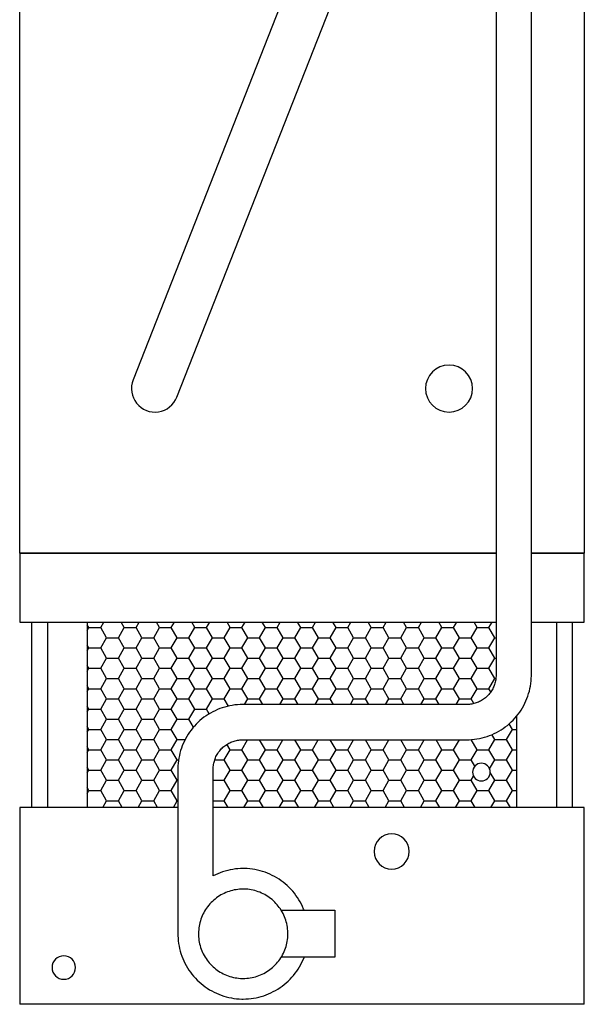
# Model space of a CAD drawing. Units: inches. Extents: x 1836 to 2207, y 0 to 252.
# Drawn here: x 2159 to 2207, y 0 to 84 of the extents above; entities that cross this region are included whole.
import ezdxf

# ---------------------------------------------------------------- set-up
doc = ezdxf.new("R2010")
doc.units = ezdxf.units.IN
doc.header["$MEASUREMENT"] = 0

msp = doc.modelspace()

# ---------------------------------------------------------------- linework, layer by layer
for p, q in [((2158.609, 38.375), (2158.609, 133.25)), ((2206.609, 133.25), (2206.609, 38.375)), ((2199.109, 120.5), (2199.109, 28)), ((2202.109, 28), (2202.109, 120.5)), ((2193.248, 116.731), (2168.248, 53.106)), ((2171.971, 51.644), (2196.971, 115.269)), ((2199.109, 38.375), (2158.609, 38.375)), ((2158.609, 38.375), (2199.109, 38.375)), ((2158.609, 38.375), (2158.609, 32.5)), ((2206.609, 38.375), (2202.109, 38.375)), ((2202.109, 38.375), (2206.609, 38.375)), ((2206.609, 32.5), (2206.609, 38.375)), ((2158.609, 32.5), (2199.109, 32.5)), ((2159.609, 32.5), (2159.609, 16.75)), ((2160.984, 32.5), (2160.984, 16.75)), ((2164.359, 32.5), (2164.359, 16.75)), ((2164.5, 32.043), (2164.359, 32.287)), ((2164.359, 31.799), (2164.5, 32.043)), ((2164.5, 32.043), (2165.5, 32.043)), ((2165.5, 32.043), (2165.764, 32.5)), ((2166, 31.177), (2165.5, 32.043)), ((2167, 31.177), (2167.5, 32.043)), ((2167.5, 32.043), (2167.236, 32.5)), ((2167.5, 32.043), (2168.5, 32.043)), ((2168.5, 32.043), (2168.764, 32.5)), ((2169, 31.177), (2168.5, 32.043)), ((2170, 31.177), (2170.5, 32.043)), ((2170.5, 32.043), (2170.236, 32.5)), ((2170.5, 32.043), (2171.5, 32.043)), ((2171.5, 32.043), (2171.764, 32.5)), ((2172, 31.177), (2171.5, 32.043)), ((2173, 31.177), (2173.5, 32.043)), ((2173.5, 32.043), (2173.236, 32.5)), ((2173.5, 32.043), (2174.5, 32.043)), ((2174.5, 32.043), (2174.764, 32.5)), ((2175, 31.177), (2174.5, 32.043)), ((2176, 31.177), (2176.5, 32.043)), ((2176.5, 32.043), (2176.236, 32.5)), ((2176.5, 32.043), (2177.5, 32.043)), ((2177.5, 32.043), (2177.764, 32.5)), ((2178, 31.177), (2177.5, 32.043)), ((2179, 31.177), (2179.5, 32.043)), ((2179.5, 32.043), (2179.236, 32.5)), ((2179.5, 32.043), (2180.5, 32.043)), ((2180.5, 32.043), (2180.764, 32.5)), ((2181, 31.177), (2180.5, 32.043)), ((2182, 31.177), (2182.5, 32.043)), ((2182.5, 32.043), (2182.236, 32.5)), ((2182.5, 32.043), (2183.5, 32.043)), ((2183.5, 32.043), (2183.764, 32.5)), ((2184, 31.177), (2183.5, 32.043)), ((2185, 31.177), (2185.5, 32.043)), ((2185.5, 32.043), (2185.236, 32.5)), ((2185.5, 32.043), (2186.5, 32.043)), ((2186.5, 32.043), (2186.764, 32.5)), ((2187, 31.177), (2186.5, 32.043)), ((2188, 31.177), (2188.5, 32.043)), ((2188.5, 32.043), (2188.236, 32.5)), ((2188.5, 32.043), (2189.5, 32.043)), ((2189.5, 32.043), (2189.764, 32.5)), ((2190, 31.177), (2189.5, 32.043)), ((2191, 31.177), (2191.5, 32.043)), ((2191.5, 32.043), (2191.236, 32.5)), ((2191.5, 32.043), (2192.5, 32.043)), ((2192.5, 32.043), (2192.764, 32.5)), ((2193, 31.177), (2192.5, 32.043)), ((2194, 31.177), (2194.5, 32.043)), ((2194.5, 32.043), (2194.236, 32.5)), ((2194.5, 32.043), (2195.5, 32.043)), ((2195.5, 32.043), (2195.764, 32.5)), ((2196, 31.177), (2195.5, 32.043)), ((2197, 31.177), (2197.5, 32.043)), ((2197.5, 32.043), (2197.236, 32.5)), ((2197.5, 32.043), (2198.5, 32.043)), ((2198.5, 32.043), (2198.764, 32.5)), ((2199, 31.177), (2198.5, 32.043)), ((2202.109, 32.5), (2206.609, 32.5)), ((2204.234, 32.5), (2204.234, 16.75)), ((2205.609, 16.75), (2205.609, 32.5)), ((2165.5, 30.311), (2166, 31.177)), ((2166, 31.177), (2167, 31.177)), ((2167.5, 30.311), (2167, 31.177)), ((2168.5, 30.311), (2169, 31.177)), ((2169, 31.177), (2170, 31.177)), ((2170.5, 30.311), (2170, 31.177)), ((2171.5, 30.311), (2172, 31.177)), ((2172, 31.177), (2173, 31.177)), ((2173.5, 30.311), (2173, 31.177)), ((2174.5, 30.311), (2175, 31.177)), ((2175, 31.177), (2176, 31.177)), ((2176.5, 30.311), (2176, 31.177)), ((2177.5, 30.311), (2178, 31.177)), ((2178, 31.177), (2179, 31.177)), ((2179.5, 30.311), (2179, 31.177)), ((2180.5, 30.311), (2181, 31.177)), ((2181, 31.177), (2182, 31.177)), ((2182.5, 30.311), (2182, 31.177)), ((2183.5, 30.311), (2184, 31.177)), ((2184, 31.177), (2185, 31.177)), ((2185.5, 30.311), (2185, 31.177)), ((2186.5, 30.311), (2187, 31.177)), ((2187, 31.177), (2188, 31.177)), ((2188.5, 30.311), (2188, 31.177)), ((2189.5, 30.311), (2190, 31.177)), ((2190, 31.177), (2191, 31.177)), ((2191.5, 30.311), (2191, 31.177)), ((2192.5, 30.311), (2193, 31.177)), ((2193, 31.177), (2194, 31.177)), ((2194.5, 30.311), (2194, 31.177)), ((2195.5, 30.311), (2196, 31.177)), ((2196, 31.177), (2197, 31.177)), ((2197.5, 30.311), (2197, 31.177)), ((2198.5, 30.311), (2199, 31.177)), ((2199, 31.177), (2199.109, 31.177)), ((2164.5, 30.311), (2164.359, 30.555)), ((2164.359, 30.067), (2164.5, 30.311)), ((2164.5, 30.311), (2165.5, 30.311)), ((2166, 29.445), (2165.5, 30.311)), ((2167, 29.445), (2167.5, 30.311)), ((2167.5, 30.311), (2168.5, 30.311)), ((2169, 29.445), (2168.5, 30.311)), ((2170, 29.445), (2170.5, 30.311)), ((2170.5, 30.311), (2171.5, 30.311)), ((2172, 29.445), (2171.5, 30.311)), ((2173, 29.445), (2173.5, 30.311)), ((2173.5, 30.311), (2174.5, 30.311)), ((2175, 29.445), (2174.5, 30.311)), ((2176, 29.445), (2176.5, 30.311)), ((2176.5, 30.311), (2177.5, 30.311)), ((2178, 29.445), (2177.5, 30.311)), ((2179, 29.445), (2179.5, 30.311)), ((2179.5, 30.311), (2180.5, 30.311)), ((2181, 29.445), (2180.5, 30.311)), ((2182, 29.445), (2182.5, 30.311)), ((2182.5, 30.311), (2183.5, 30.311)), ((2184, 29.445), (2183.5, 30.311)), ((2185, 29.445), (2185.5, 30.311)), ((2185.5, 30.311), (2186.5, 30.311)), ((2187, 29.445), (2186.5, 30.311)), ((2188, 29.445), (2188.5, 30.311)), ((2188.5, 30.311), (2189.5, 30.311)), ((2190, 29.445), (2189.5, 30.311)), ((2191, 29.445), (2191.5, 30.311)), ((2191.5, 30.311), (2192.5, 30.311)), ((2193, 29.445), (2192.5, 30.311)), ((2194, 29.445), (2194.5, 30.311)), ((2194.5, 30.311), (2195.5, 30.311)), ((2196, 29.445), (2195.5, 30.311)), ((2197, 29.445), (2197.5, 30.311)), ((2197.5, 30.311), (2198.5, 30.311)), ((2199, 29.445), (2198.5, 30.311)), ((2165.5, 28.579), (2166, 29.445)), ((2166, 29.445), (2167, 29.445)), ((2167.5, 28.579), (2167, 29.445)), ((2168.5, 28.579), (2169, 29.445)), ((2169, 29.445), (2170, 29.445)), ((2170.5, 28.579), (2170, 29.445)), ((2171.5, 28.579), (2172, 29.445)), ((2172, 29.445), (2173, 29.445)), ((2173.5, 28.579), (2173, 29.445)), ((2174.5, 28.579), (2175, 29.445)), ((2175, 29.445), (2176, 29.445)), ((2176.5, 28.579), (2176, 29.445)), ((2177.5, 28.579), (2178, 29.445)), ((2178, 29.445), (2179, 29.445)), ((2179.5, 28.579), (2179, 29.445)), ((2180.5, 28.579), (2181, 29.445)), ((2181, 29.445), (2182, 29.445)), ((2182.5, 28.579), (2182, 29.445)), ((2183.5, 28.579), (2184, 29.445)), ((2184, 29.445), (2185, 29.445)), ((2185.5, 28.579), (2185, 29.445)), ((2186.5, 28.579), (2187, 29.445)), ((2187, 29.445), (2188, 29.445)), ((2188.5, 28.579), (2188, 29.445)), ((2189.5, 28.579), (2190, 29.445)), ((2190, 29.445), (2191, 29.445)), ((2191.5, 28.579), (2191, 29.445)), ((2192.5, 28.579), (2193, 29.445)), ((2193, 29.445), (2194, 29.445)), ((2194.5, 28.579), (2194, 29.445)), ((2195.5, 28.579), (2196, 29.445)), ((2196, 29.445), (2197, 29.445)), ((2197.5, 28.579), (2197, 29.445)), ((2198.5, 28.579), (2199, 29.445)), ((2199, 29.445), (2199.109, 29.445)), ((2164.5, 28.579), (2164.359, 28.823)), ((2164.359, 28.335), (2164.5, 28.579)), ((2164.5, 28.579), (2165.5, 28.579)), ((2166, 27.713), (2165.5, 28.579)), ((2167, 27.713), (2167.5, 28.579)), ((2167.5, 28.579), (2168.5, 28.579)), ((2169, 27.713), (2168.5, 28.579)), ((2170, 27.713), (2170.5, 28.579)), ((2170.5, 28.579), (2171.5, 28.579)), ((2172, 27.713), (2171.5, 28.579)), ((2173, 27.713), (2173.5, 28.579)), ((2173.5, 28.579), (2174.5, 28.579)), ((2175, 27.713), (2174.5, 28.579)), ((2176, 27.713), (2176.5, 28.579)), ((2176.5, 28.579), (2177.5, 28.579)), ((2178, 27.713), (2177.5, 28.579)), ((2179, 27.713), (2179.5, 28.579)), ((2179.5, 28.579), (2180.5, 28.579)), ((2181, 27.713), (2180.5, 28.579)), ((2182, 27.713), (2182.5, 28.579)), ((2182.5, 28.579), (2183.5, 28.579)), ((2184, 27.713), (2183.5, 28.579)), ((2185, 27.713), (2185.5, 28.579)), ((2185.5, 28.579), (2186.5, 28.579)), ((2187, 27.713), (2186.5, 28.579)), ((2188, 27.713), (2188.5, 28.579)), ((2188.5, 28.579), (2189.5, 28.579)), ((2190, 27.713), (2189.5, 28.579)), ((2191, 27.713), (2191.5, 28.579)), ((2191.5, 28.579), (2192.5, 28.579)), ((2193, 27.713), (2192.5, 28.579)), ((2194, 27.713), (2194.5, 28.579)), ((2194.5, 28.579), (2195.5, 28.579)), ((2196, 27.713), (2195.5, 28.579)), ((2197, 27.713), (2197.5, 28.579)), ((2197.5, 28.579), (2198.5, 28.579)), ((2199, 27.713), (2198.5, 28.579)), ((2165.5, 26.847), (2166, 27.713)), ((2166, 27.713), (2167, 27.713)), ((2167.5, 26.847), (2167, 27.713)), ((2168.5, 26.847), (2169, 27.713)), ((2169, 27.713), (2170, 27.713)), ((2170.5, 26.847), (2170, 27.713)), ((2171.5, 26.847), (2172, 27.713)), ((2172, 27.713), (2173, 27.713)), ((2173.5, 26.847), (2173, 27.713)), ((2174.5, 26.847), (2175, 27.713)), ((2175, 27.713), (2176, 27.713)), ((2176.5, 26.847), (2176, 27.713)), ((2177.5, 26.847), (2178, 27.713)), ((2178, 27.713), (2179, 27.713)), ((2179.5, 26.847), (2179, 27.713)), ((2180.5, 26.847), (2181, 27.713)), ((2181, 27.713), (2182, 27.713)), ((2182.5, 26.847), (2182, 27.713)), ((2183.5, 26.847), (2184, 27.713)), ((2184, 27.713), (2185, 27.713)), ((2185.5, 26.847), (2185, 27.713)), ((2186.5, 26.847), (2187, 27.713)), ((2187, 27.713), (2188, 27.713)), ((2188.5, 26.847), (2188, 27.713)), ((2189.5, 26.847), (2190, 27.713)), ((2190, 27.713), (2191, 27.713)), ((2191.5, 26.847), (2191, 27.713)), ((2192.5, 26.847), (2193, 27.713)), ((2193, 27.713), (2194, 27.713)), ((2194.5, 26.847), (2194, 27.713)), ((2195.5, 26.847), (2196, 27.713)), ((2196, 27.713), (2197, 27.713)), ((2197.5, 26.847), (2197, 27.713)), ((2198.5, 26.847), (2199, 27.713)), ((2199, 27.713), (2199.093, 27.713)), ((2199.091, 27.701), (2199.077, 27.602)), ((2199.101, 27.8), (2199.091, 27.701)), ((2199.107, 27.9), (2199.101, 27.8)), ((2199.109, 28), (2199.107, 27.9)), ((2202.087, 27.501), (2202.102, 27.721)), ((2202.102, 27.721), (2202.109, 27.941)), ((2202.109, 27.941), (2202.109, 28)), ((2164.5, 26.847), (2164.359, 27.091)), ((2164.359, 26.603), (2164.5, 26.847)), ((2164.5, 26.847), (2165.5, 26.847)), ((2166, 25.981), (2165.5, 26.847)), ((2167, 25.981), (2167.5, 26.847)), ((2167.5, 26.847), (2168.5, 26.847)), ((2169, 25.981), (2168.5, 26.847)), ((2170, 25.981), (2170.5, 26.847)), ((2170.5, 26.847), (2171.5, 26.847)), ((2172, 25.981), (2171.5, 26.847)), ((2173, 25.981), (2173.5, 26.847)), ((2173.5, 26.847), (2174.5, 26.847)), ((2175, 25.981), (2174.5, 26.847)), ((2176, 25.981), (2176.5, 26.847)), ((2176.5, 26.847), (2177.5, 26.847)), ((2178, 25.981), (2177.5, 26.847)), ((2179, 25.981), (2179.5, 26.847)), ((2179.5, 26.847), (2180.5, 26.847)), ((2181, 25.981), (2180.5, 26.847)), ((2182, 25.981), (2182.5, 26.847)), ((2182.5, 26.847), (2183.5, 26.847)), ((2184, 25.981), (2183.5, 26.847)), ((2185, 25.981), (2185.5, 26.847)), ((2185.5, 26.847), (2186.5, 26.847)), ((2187, 25.981), (2186.5, 26.847)), ((2188, 25.981), (2188.5, 26.847)), ((2188.5, 26.847), (2189.5, 26.847)), ((2190, 25.981), (2189.5, 26.847)), ((2191, 25.981), (2191.5, 26.847)), ((2191.5, 26.847), (2192.5, 26.847)), ((2193, 25.981), (2192.5, 26.847)), ((2194, 25.981), (2194.5, 26.847)), ((2194.5, 26.847), (2195.5, 26.847)), ((2196, 25.981), (2195.5, 26.847)), ((2197, 25.981), (2197.5, 26.847)), ((2197.5, 26.847), (2198.5, 26.847)), ((2198.66, 26.57), (2198.5, 26.847)), ((2198.827, 26.846), (2198.779, 26.758)), ((2198.871, 26.935), (2198.827, 26.846)), ((2198.912, 27.026), (2198.871, 26.935)), ((2198.949, 27.119), (2198.912, 27.026)), ((2198.982, 27.214), (2198.949, 27.119)), ((2199.012, 27.309), (2198.982, 27.214)), ((2199.038, 27.406), (2199.012, 27.309)), ((2199.059, 27.503), (2199.038, 27.406)), ((2199.077, 27.602), (2199.059, 27.503)), ((2201.937, 26.635), (2201.988, 26.849)), ((2201.988, 26.849), (2202.029, 27.065)), ((2202.029, 27.065), (2202.062, 27.283)), ((2202.062, 27.283), (2202.087, 27.501)), ((2165.5, 25.115), (2166, 25.981)), ((2166, 25.981), (2167, 25.981)), ((2167.5, 25.115), (2167, 25.981)), ((2168.5, 25.115), (2169, 25.981)), ((2169, 25.981), (2170, 25.981)), ((2170.5, 25.115), (2170, 25.981)), ((2171.5, 25.115), (2172, 25.981)), ((2172, 25.981), (2173, 25.981)), ((2173.5, 25.115), (2173, 25.981)), ((2174.5, 25.115), (2175, 25.981)), ((2175, 25.981), (2176, 25.981)), ((2176.355, 25.365), (2176, 25.981)), ((2177.722, 25.5), (2178, 25.981)), ((2178, 25.981), (2179, 25.981)), ((2179.278, 25.5), (2179, 25.981)), ((2180.722, 25.5), (2181, 25.981)), ((2181, 25.981), (2182, 25.981)), ((2182.278, 25.5), (2182, 25.981)), ((2183.722, 25.5), (2184, 25.981)), ((2184, 25.981), (2185, 25.981)), ((2185.278, 25.5), (2185, 25.981)), ((2186.722, 25.5), (2187, 25.981)), ((2187, 25.981), (2188, 25.981)), ((2188.278, 25.5), (2188, 25.981)), ((2189.722, 25.5), (2190, 25.981)), ((2190, 25.981), (2191, 25.981)), ((2191.278, 25.5), (2191, 25.981)), ((2192.722, 25.5), (2193, 25.981)), ((2193, 25.981), (2194, 25.981)), ((2194.278, 25.5), (2194, 25.981)), ((2195.722, 25.5), (2196, 25.981)), ((2196, 25.981), (2197, 25.981)), ((2197.232, 25.579), (2197, 25.981)), ((2198.124, 26.011), (2198.043, 25.952)), ((2198.202, 26.073), (2198.124, 26.011)), ((2198.278, 26.138), (2198.202, 26.073)), ((2198.351, 26.207), (2198.278, 26.138)), ((2198.421, 26.278), (2198.351, 26.207)), ((2198.489, 26.352), (2198.421, 26.278)), ((2198.553, 26.428), (2198.489, 26.352)), ((2198.615, 26.507), (2198.553, 26.428)), ((2198.673, 26.588), (2198.615, 26.507)), ((2198.727, 26.672), (2198.673, 26.588)), ((2198.779, 26.758), (2198.727, 26.672)), ((2201.652, 25.804), (2201.735, 26.007)), ((2201.735, 26.007), (2201.811, 26.214)), ((2201.811, 26.214), (2201.878, 26.423)), ((2201.878, 26.423), (2201.937, 26.635)), ((2164.5, 25.115), (2164.359, 25.358)), ((2175.622, 25.147), (2175.417, 25.066)), ((2175.829, 25.221), (2175.622, 25.147)), ((2176.039, 25.286), (2175.829, 25.221)), ((2176.252, 25.342), (2176.039, 25.286)), ((2176.467, 25.39), (2176.252, 25.342)), ((2176.683, 25.43), (2176.467, 25.39)), ((2176.901, 25.46), (2176.683, 25.43)), ((2177.12, 25.482), (2176.901, 25.46)), ((2177.339, 25.496), (2177.12, 25.482)), ((2177.559, 25.5), (2177.339, 25.496)), ((2196.609, 25.5), (2177.559, 25.5)), ((2196.636, 25.5), (2196.609, 25.5)), ((2196.736, 25.503), (2196.636, 25.5)), ((2196.836, 25.51), (2196.736, 25.503)), ((2196.935, 25.521), (2196.836, 25.51)), ((2197.034, 25.536), (2196.935, 25.521)), ((2197.132, 25.555), (2197.034, 25.536)), ((2197.23, 25.578), (2197.132, 25.555)), ((2197.326, 25.605), (2197.23, 25.578)), ((2197.421, 25.636), (2197.326, 25.605)), ((2197.515, 25.67), (2197.421, 25.636)), ((2197.608, 25.708), (2197.515, 25.67)), ((2197.698, 25.75), (2197.608, 25.708)), ((2197.788, 25.795), (2197.698, 25.75)), ((2197.875, 25.844), (2197.788, 25.795)), ((2197.96, 25.896), (2197.875, 25.844)), ((2198.043, 25.952), (2197.96, 25.896)), ((2201.237, 25.028), (2201.352, 25.216)), ((2201.352, 25.216), (2201.46, 25.408)), ((2201.46, 25.408), (2201.56, 25.604)), ((2201.56, 25.604), (2201.652, 25.804)), ((2164.359, 24.871), (2164.5, 25.115)), ((2164.5, 25.115), (2165.5, 25.115)), ((2166, 24.249), (2165.5, 25.115)), ((2167, 24.249), (2167.5, 25.115)), ((2167.5, 25.115), (2168.5, 25.115)), ((2169, 24.249), (2168.5, 25.115)), ((2170, 24.249), (2170.5, 25.115)), ((2170.5, 25.115), (2171.5, 25.115)), ((2172, 24.249), (2171.5, 25.115)), ((2173, 24.249), (2173.5, 25.115)), ((2173.5, 25.115), (2174.5, 25.115)), ((2174.275, 24.412), (2174.101, 24.277)), ((2174.454, 24.539), (2174.275, 24.412)), ((2174.638, 24.66), (2174.454, 24.539)), ((2174.73, 24.716), (2174.5, 25.115)), ((2174.826, 24.773), (2174.638, 24.66)), ((2175.019, 24.878), (2174.826, 24.773)), ((2175.217, 24.976), (2175.019, 24.878)), ((2175.417, 25.066), (2175.217, 24.976)), ((2200.555, 24.168), (2200.705, 24.329)), ((2200.705, 24.329), (2200.848, 24.496)), ((2200.848, 24.496), (2200.985, 24.668)), ((2200.859, 24.513), (2200.859, 16.75)), ((2200.985, 24.668), (2201.115, 24.846)), ((2201.115, 24.846), (2201.237, 25.028)), ((2164.5, 23.383), (2164.359, 23.626)), ((2165.5, 23.383), (2166, 24.249)), ((2166, 24.249), (2167, 24.249)), ((2167.5, 23.383), (2167, 24.249)), ((2168.5, 23.383), (2169, 24.249)), ((2169, 24.249), (2170, 24.249)), ((2170.5, 23.383), (2170, 24.249)), ((2171.5, 23.383), (2172, 24.249)), ((2172, 24.249), (2173, 24.249)), ((2173.386, 23.581), (2173, 24.249)), ((2173.32, 23.504), (2173.183, 23.332)), ((2173.464, 23.671), (2173.32, 23.504)), ((2173.614, 23.832), (2173.464, 23.671)), ((2173.77, 23.987), (2173.614, 23.832)), ((2173.933, 24.135), (2173.77, 23.987)), ((2174.101, 24.277), (2173.933, 24.135)), ((2199.531, 23.34), (2199.715, 23.461)), ((2199.715, 23.461), (2199.894, 23.588)), ((2199.894, 23.588), (2200.068, 23.723)), ((2200.068, 23.723), (2200.236, 23.865)), ((2200.5, 23.383), (2200.226, 23.857)), ((2200.236, 23.865), (2200.398, 24.013)), ((2200.398, 24.013), (2200.555, 24.168)), ((2164.359, 23.139), (2164.5, 23.383)), ((2164.5, 23.383), (2165.5, 23.383)), ((2166, 22.517), (2165.5, 23.383)), ((2167, 22.517), (2167.5, 23.383)), ((2167.5, 23.383), (2168.5, 23.383)), ((2169, 22.517), (2168.5, 23.383)), ((2170, 22.517), (2170.5, 23.383)), ((2170.5, 23.383), (2171.5, 23.383)), ((2172, 22.517), (2171.5, 23.383)), ((2172.816, 22.784), (2172.708, 22.592)), ((2172.931, 22.972), (2172.816, 22.784)), ((2173.054, 23.154), (2172.931, 22.972)), ((2173.183, 23.332), (2173.054, 23.154)), ((2197.702, 22.61), (2197.917, 22.658)), ((2197.917, 22.658), (2198.129, 22.714)), ((2198.129, 22.714), (2198.339, 22.779)), ((2198.339, 22.779), (2198.547, 22.853)), ((2198.547, 22.853), (2198.751, 22.934)), ((2198.751, 22.934), (2198.952, 23.024)), ((2199, 22.517), (2198.757, 22.937)), ((2198.952, 23.024), (2199.149, 23.122)), ((2199.149, 23.122), (2199.342, 23.227)), ((2199.342, 23.227), (2199.531, 23.34)), ((2200, 22.517), (2200.5, 23.383)), ((2200.5, 23.383), (2200.859, 23.383)), ((2164.5, 21.651), (2164.359, 21.894)), ((2165.5, 21.651), (2166, 22.517)), ((2166, 22.517), (2167, 22.517)), ((2167.5, 21.651), (2167, 22.517)), ((2168.5, 21.651), (2169, 22.517)), ((2169, 22.517), (2170, 22.517)), ((2170.5, 21.651), (2170, 22.517)), ((2171.5, 21.651), (2172, 22.517)), ((2172, 22.517), (2172.67, 22.517)), ((2172.357, 21.786), (2172.29, 21.577)), ((2172.433, 21.993), (2172.357, 21.786)), ((2172.517, 22.196), (2172.433, 21.993)), ((2172.609, 22.396), (2172.517, 22.196)), ((2172.708, 22.592), (2172.609, 22.396)), ((2175.747, 21.722), (2175.817, 21.793)), ((2175.817, 21.793), (2175.891, 21.862)), ((2175.891, 21.862), (2175.966, 21.927)), ((2175.966, 21.927), (2176.045, 21.989)), ((2176.045, 21.989), (2176.125, 22.048)), ((2176.125, 22.048), (2176.209, 22.104)), ((2176.209, 22.104), (2176.294, 22.156)), ((2176.5, 21.651), (2176.231, 22.117)), ((2176.294, 22.156), (2176.381, 22.205)), ((2176.381, 22.205), (2176.47, 22.25)), ((2176.47, 22.25), (2176.561, 22.292)), ((2176.561, 22.292), (2176.653, 22.33)), ((2176.653, 22.33), (2176.747, 22.364)), ((2176.747, 22.364), (2176.842, 22.395)), ((2176.842, 22.395), (2176.939, 22.422)), ((2176.939, 22.422), (2177.036, 22.445)), ((2177.036, 22.445), (2177.134, 22.464)), ((2177.134, 22.464), (2177.233, 22.479)), ((2177.233, 22.479), (2177.333, 22.49)), ((2177.333, 22.49), (2177.432, 22.497)), ((2177.432, 22.497), (2177.532, 22.5)), ((2177.5, 21.651), (2177.99, 22.5)), ((2177.532, 22.5), (2177.559, 22.5)), ((2177.559, 22.5), (2196.609, 22.5)), ((2179.5, 21.651), (2179.01, 22.5)), ((2180.5, 21.651), (2180.99, 22.5)), ((2182.5, 21.651), (2182.01, 22.5)), ((2183.5, 21.651), (2183.99, 22.5)), ((2185.5, 21.651), (2185.01, 22.5)), ((2186.5, 21.651), (2186.99, 22.5)), ((2188.5, 21.651), (2188.01, 22.5)), ((2189.5, 21.651), (2189.99, 22.5)), ((2191.5, 21.651), (2191.01, 22.5)), ((2192.5, 21.651), (2192.99, 22.5)), ((2194.5, 21.651), (2194.01, 22.5)), ((2195.5, 21.651), (2195.99, 22.5)), ((2196.609, 22.5), (2196.829, 22.504)), ((2196.829, 22.504), (2197.049, 22.518)), ((2197.5, 21.651), (2197.001, 22.515)), ((2197.049, 22.518), (2197.268, 22.54)), ((2197.268, 22.54), (2197.486, 22.57)), ((2197.486, 22.57), (2197.702, 22.61)), ((2198.5, 21.651), (2199, 22.517)), ((2199, 22.517), (2200, 22.517)), ((2200.5, 21.651), (2200, 22.517)), ((2164.359, 21.407), (2164.5, 21.651)), ((2164.5, 21.651), (2165.5, 21.651)), ((2166, 20.785), (2165.5, 21.651)), ((2167, 20.785), (2167.5, 21.651)), ((2167.5, 21.651), (2168.5, 21.651)), ((2169, 20.785), (2168.5, 21.651)), ((2170, 20.785), (2170.5, 21.651)), ((2170.5, 21.651), (2171.5, 21.651)), ((2172, 20.785), (2171.5, 21.651)), ((2172.181, 21.151), (2172.139, 20.935)), ((2172.231, 21.365), (2172.181, 21.151)), ((2172.29, 21.577), (2172.231, 21.365)), ((2175.22, 20.881), (2175.257, 20.974)), ((2175.257, 20.974), (2175.297, 21.065)), ((2175.297, 21.065), (2175.342, 21.154)), ((2175.342, 21.154), (2175.39, 21.242)), ((2175.39, 21.242), (2175.441, 21.328)), ((2175.441, 21.328), (2175.496, 21.412)), ((2175.496, 21.412), (2175.554, 21.493)), ((2175.554, 21.493), (2175.615, 21.572)), ((2175.615, 21.572), (2175.68, 21.648)), ((2175.68, 21.648), (2175.747, 21.722)), ((2176, 20.785), (2176.5, 21.651)), ((2176.5, 21.651), (2177.5, 21.651)), ((2178, 20.785), (2177.5, 21.651)), ((2179, 20.785), (2179.5, 21.651)), ((2179.5, 21.651), (2180.5, 21.651)), ((2181, 20.785), (2180.5, 21.651)), ((2182, 20.785), (2182.5, 21.651)), ((2182.5, 21.651), (2183.5, 21.651)), ((2184, 20.785), (2183.5, 21.651)), ((2185, 20.785), (2185.5, 21.651)), ((2185.5, 21.651), (2186.5, 21.651)), ((2187, 20.785), (2186.5, 21.651)), ((2188, 20.785), (2188.5, 21.651)), ((2188.5, 21.651), (2189.5, 21.651)), ((2190, 20.785), (2189.5, 21.651)), ((2191, 20.785), (2191.5, 21.651)), ((2191.5, 21.651), (2192.5, 21.651)), ((2193, 20.785), (2192.5, 21.651)), ((2194, 20.785), (2194.5, 21.651)), ((2194.5, 21.651), (2195.5, 21.651)), ((2196, 20.785), (2195.5, 21.651)), ((2197, 20.785), (2197.5, 21.651)), ((2197.5, 21.651), (2198.5, 21.651)), ((2199, 20.785), (2198.5, 21.651)), ((2200, 20.785), (2200.5, 21.651)), ((2200.5, 21.651), (2200.859, 21.651)), ((2164.5, 19.919), (2164.359, 20.162)), ((2165.5, 19.919), (2166, 20.785)), ((2166, 20.785), (2167, 20.785)), ((2167.5, 19.919), (2167, 20.785)), ((2168.5, 19.919), (2169, 20.785)), ((2169, 20.785), (2170, 20.785)), ((2170.5, 19.919), (2170, 20.785)), ((2171.5, 19.919), (2172, 20.785)), ((2172, 20.785), (2172.116, 20.785)), ((2172.066, 20.279), (2172.06, 20.059)), ((2172.082, 20.499), (2172.066, 20.279)), ((2172.106, 20.717), (2172.082, 20.499)), ((2172.139, 20.935), (2172.106, 20.717)), ((2175.061, 20.1), (2175.067, 20.2)), ((2175.067, 20.2), (2175.077, 20.299)), ((2175.077, 20.299), (2175.091, 20.398)), ((2175.091, 20.398), (2175.109, 20.497)), ((2175.109, 20.497), (2175.131, 20.594)), ((2175.131, 20.594), (2175.157, 20.691)), ((2175.157, 20.691), (2175.186, 20.786)), ((2175.186, 20.786), (2175.22, 20.881)), ((2175.186, 20.785), (2176, 20.785)), ((2176.5, 19.919), (2176, 20.785)), ((2177.5, 19.919), (2178, 20.785)), ((2178, 20.785), (2179, 20.785)), ((2179.5, 19.919), (2179, 20.785)), ((2180.5, 19.919), (2181, 20.785)), ((2181, 20.785), (2182, 20.785)), ((2182.5, 19.919), (2182, 20.785)), ((2183.5, 19.919), (2184, 20.785)), ((2184, 20.785), (2185, 20.785)), ((2185.5, 19.919), (2185, 20.785)), ((2186.5, 19.919), (2187, 20.785)), ((2187, 20.785), (2188, 20.785)), ((2188.5, 19.919), (2188, 20.785)), ((2189.5, 19.919), (2190, 20.785)), ((2190, 20.785), (2191, 20.785)), ((2191.5, 19.919), (2191, 20.785)), ((2192.5, 19.919), (2193, 20.785)), ((2193, 20.785), (2194, 20.785)), ((2194.5, 19.919), (2194, 20.785)), ((2195.5, 19.919), (2196, 20.785)), ((2196, 20.785), (2197, 20.785)), ((2197.305, 20.256), (2197, 20.785)), ((2198.559, 20.02), (2199, 20.785)), ((2199, 20.785), (2200, 20.785)), ((2200.5, 19.919), (2200, 20.785)), ((2164.359, 19.675), (2164.5, 19.919)), ((2164.5, 19.919), (2165.5, 19.919)), ((2166, 19.053), (2165.5, 19.919)), ((2167, 19.053), (2167.5, 19.919)), ((2167.5, 19.919), (2168.5, 19.919)), ((2169, 19.053), (2168.5, 19.919)), ((2170, 19.053), (2170.5, 19.919)), ((2170.5, 19.919), (2171.5, 19.919)), ((2172, 19.053), (2171.5, 19.919)), ((2172.06, 20.059), (2172.059, 20)), ((2172.059, 20), (2172.059, 13.45)), ((2175.059, 20), (2175.061, 20.1)), ((2175.059, 13.45), (2175.059, 20)), ((2176, 19.053), (2176.5, 19.919)), ((2176.5, 19.919), (2177.5, 19.919)), ((2178, 19.053), (2177.5, 19.919)), ((2179, 19.053), (2179.5, 19.919)), ((2179.5, 19.919), (2180.5, 19.919)), ((2181, 19.053), (2180.5, 19.919)), ((2182, 19.053), (2182.5, 19.919)), ((2182.5, 19.919), (2183.5, 19.919)), ((2184, 19.053), (2183.5, 19.919)), ((2185, 19.053), (2185.5, 19.919)), ((2185.5, 19.919), (2186.5, 19.919)), ((2187, 19.053), (2186.5, 19.919)), ((2188, 19.053), (2188.5, 19.919)), ((2188.5, 19.919), (2189.5, 19.919)), ((2190, 19.053), (2189.5, 19.919)), ((2191, 19.053), (2191.5, 19.919)), ((2191.5, 19.919), (2192.5, 19.919)), ((2193, 19.053), (2192.5, 19.919)), ((2194, 19.053), (2194.5, 19.919)), ((2194.5, 19.919), (2195.5, 19.919)), ((2196, 19.053), (2195.5, 19.919)), ((2197, 19.053), (2197.198, 19.396)), ((2199, 19.053), (2198.609, 19.73)), ((2200, 19.053), (2200.5, 19.919)), ((2200.5, 19.919), (2200.859, 19.919)), ((2164.5, 18.187), (2164.359, 18.43)), ((2165.5, 18.187), (2166, 19.053)), ((2166, 19.053), (2167, 19.053)), ((2167.5, 18.187), (2167, 19.053)), ((2168.5, 18.187), (2169, 19.053)), ((2169, 19.053), (2170, 19.053)), ((2170.5, 18.187), (2170, 19.053)), ((2171.5, 18.187), (2172, 19.053)), ((2172, 19.053), (2172.059, 19.053)), ((2175.059, 19.053), (2176, 19.053)), ((2176.5, 18.187), (2176, 19.053)), ((2177.5, 18.187), (2178, 19.053)), ((2178, 19.053), (2179, 19.053)), ((2179.5, 18.187), (2179, 19.053)), ((2180.5, 18.187), (2181, 19.053)), ((2181, 19.053), (2182, 19.053)), ((2182.5, 18.187), (2182, 19.053)), ((2183.5, 18.187), (2184, 19.053)), ((2184, 19.053), (2185, 19.053)), ((2185.5, 18.187), (2185, 19.053)), ((2186.5, 18.187), (2187, 19.053)), ((2187, 19.053), (2188, 19.053)), ((2188.5, 18.187), (2188, 19.053)), ((2189.5, 18.187), (2190, 19.053)), ((2190, 19.053), (2191, 19.053)), ((2191.5, 18.187), (2191, 19.053)), ((2192.5, 18.187), (2193, 19.053)), ((2193, 19.053), (2194, 19.053)), ((2194.5, 18.187), (2194, 19.053)), ((2195.5, 18.187), (2196, 19.053)), ((2196, 19.053), (2197, 19.053)), ((2197.5, 18.187), (2197, 19.053)), ((2198.5, 18.187), (2199, 19.053)), ((2199, 19.053), (2200, 19.053)), ((2200.5, 18.187), (2200, 19.053)), ((2164.359, 17.943), (2164.5, 18.187)), ((2164.5, 18.187), (2165.5, 18.187)), ((2166, 17.321), (2165.5, 18.187)), ((2167, 17.321), (2167.5, 18.187)), ((2167.5, 18.187), (2168.5, 18.187)), ((2169, 17.321), (2168.5, 18.187)), ((2170, 17.321), (2170.5, 18.187)), ((2170.5, 18.187), (2171.5, 18.187)), ((2172, 17.321), (2171.5, 18.187)), ((2176, 17.321), (2176.5, 18.187)), ((2176.5, 18.187), (2177.5, 18.187)), ((2178, 17.321), (2177.5, 18.187)), ((2179, 17.321), (2179.5, 18.187)), ((2179.5, 18.187), (2180.5, 18.187)), ((2181, 17.321), (2180.5, 18.187)), ((2182, 17.321), (2182.5, 18.187)), ((2182.5, 18.187), (2183.5, 18.187)), ((2184, 17.321), (2183.5, 18.187)), ((2185, 17.321), (2185.5, 18.187)), ((2185.5, 18.187), (2186.5, 18.187)), ((2187, 17.321), (2186.5, 18.187)), ((2188, 17.321), (2188.5, 18.187)), ((2188.5, 18.187), (2189.5, 18.187)), ((2190, 17.321), (2189.5, 18.187)), ((2191, 17.321), (2191.5, 18.187)), ((2191.5, 18.187), (2192.5, 18.187)), ((2193, 17.321), (2192.5, 18.187)), ((2194, 17.321), (2194.5, 18.187)), ((2194.5, 18.187), (2195.5, 18.187)), ((2196, 17.321), (2195.5, 18.187)), ((2197, 17.321), (2197.5, 18.187)), ((2197.5, 18.187), (2198.5, 18.187)), ((2199, 17.321), (2198.5, 18.187)), ((2200, 17.321), (2200.5, 18.187)), ((2200.5, 18.187), (2200.859, 18.187)), ((2165.671, 16.75), (2166, 17.321)), ((2166, 17.321), (2167, 17.321)), ((2167.329, 16.75), (2167, 17.321)), ((2168.671, 16.75), (2169, 17.321)), ((2169, 17.321), (2170, 17.321)), ((2170.329, 16.75), (2170, 17.321)), ((2171.671, 16.75), (2172, 17.321)), ((2172, 17.321), (2172.059, 17.321)), ((2175.059, 17.321), (2176, 17.321)), ((2176.329, 16.75), (2176, 17.321)), ((2177.671, 16.75), (2178, 17.321)), ((2178, 17.321), (2179, 17.321)), ((2179.329, 16.75), (2179, 17.321)), ((2180.671, 16.75), (2181, 17.321)), ((2181, 17.321), (2182, 17.321)), ((2182.329, 16.75), (2182, 17.321)), ((2183.671, 16.75), (2184, 17.321)), ((2184, 17.321), (2185, 17.321)), ((2185.329, 16.75), (2185, 17.321)), ((2186.671, 16.75), (2187, 17.321)), ((2187, 17.321), (2188, 17.321)), ((2188.329, 16.75), (2188, 17.321)), ((2189.671, 16.75), (2190, 17.321)), ((2190, 17.321), (2191, 17.321)), ((2191.329, 16.75), (2191, 17.321)), ((2192.671, 16.75), (2193, 17.321)), ((2193, 17.321), (2194, 17.321)), ((2194.329, 16.75), (2194, 17.321)), ((2195.671, 16.75), (2196, 17.321)), ((2196, 17.321), (2197, 17.321)), ((2197.329, 16.75), (2197, 17.321)), ((2198.671, 16.75), (2199, 17.321)), ((2199, 17.321), (2200, 17.321)), ((2200.329, 16.75), (2200, 17.321)), ((2172.059, 16.75), (2158.609, 16.75)), ((2158.609, 16.75), (2158.609, 0)), ((2206.609, 16.75), (2175.059, 16.75)), ((2206.609, 0), (2206.609, 16.75)), ((2172.059, 13.45), (2172.059, 6)), ((2175.059, 10.921), (2175.059, 13.45)), ((2175.245, 11.021), (2175.052, 10.925)), ((2175.448, 11.112), (2175.245, 11.021)), ((2175.654, 11.194), (2175.448, 11.112)), ((2175.863, 11.268), (2175.654, 11.194)), ((2176.075, 11.334), (2175.863, 11.268)), ((2176.29, 11.391), (2176.075, 11.334)), ((2176.507, 11.439), (2176.29, 11.391)), ((2176.725, 11.479), (2176.507, 11.439)), ((2176.945, 11.51), (2176.725, 11.479)), ((2177.166, 11.532), (2176.945, 11.51)), ((2177.387, 11.546), (2177.166, 11.532)), ((2177.609, 11.55), (2177.387, 11.546)), ((2177.729, 11.549), (2177.609, 11.55)), ((2177.951, 11.539), (2177.729, 11.549)), ((2178.172, 11.521), (2177.951, 11.539)), ((2178.392, 11.494), (2178.172, 11.521)), ((2178.612, 11.459), (2178.392, 11.494)), ((2178.829, 11.414), (2178.612, 11.459)), ((2179.045, 11.361), (2178.829, 11.414)), ((2179.258, 11.299), (2179.045, 11.361)), ((2179.468, 11.229), (2179.258, 11.299)), ((2179.676, 11.151), (2179.468, 11.229)), ((2179.88, 11.064), (2179.676, 11.151)), ((2180.081, 10.969), (2179.88, 11.064)), ((2180.278, 10.866), (2180.081, 10.969)), ((2180.47, 10.756), (2180.278, 10.866)), ((2180.658, 10.638), (2180.47, 10.756)), ((2180.841, 10.512), (2180.658, 10.638)), ((2181.019, 10.379), (2180.841, 10.512)), ((2181.191, 10.239), (2181.019, 10.379)), ((2181.358, 10.093), (2181.191, 10.239)), ((2181.519, 9.939), (2181.358, 10.093)), ((2175.591, 9.22), (2175.464, 9.136)), ((2175.721, 9.298), (2175.591, 9.22)), ((2175.855, 9.371), (2175.721, 9.298)), ((2175.991, 9.438), (2175.855, 9.371)), ((2176.129, 9.5), (2175.991, 9.438)), ((2176.271, 9.556), (2176.129, 9.5)), ((2176.414, 9.607), (2176.271, 9.556)), ((2176.559, 9.652), (2176.414, 9.607)), ((2176.706, 9.691), (2176.559, 9.652)), ((2176.854, 9.724), (2176.706, 9.691)), ((2177.004, 9.751), (2176.854, 9.724)), ((2177.154, 9.773), (2177.004, 9.751)), ((2177.306, 9.788), (2177.154, 9.773)), ((2177.457, 9.797), (2177.306, 9.788)), ((2177.609, 9.8), (2177.457, 9.797)), ((2177.691, 9.799), (2177.609, 9.8)), ((2177.843, 9.793), (2177.691, 9.799)), ((2177.995, 9.78), (2177.843, 9.793)), ((2178.146, 9.762), (2177.995, 9.78)), ((2178.296, 9.738), (2178.146, 9.762)), ((2178.444, 9.707), (2178.296, 9.738)), ((2178.592, 9.671), (2178.444, 9.707)), ((2178.738, 9.628), (2178.592, 9.671)), ((2178.882, 9.58), (2178.738, 9.628)), ((2179.024, 9.527), (2178.882, 9.58)), ((2179.164, 9.467), (2179.024, 9.527)), ((2179.302, 9.402), (2179.164, 9.467)), ((2179.436, 9.332), (2179.302, 9.402)), ((2179.568, 9.256), (2179.436, 9.332)), ((2179.697, 9.175), (2179.568, 9.256)), ((2181.673, 9.78), (2181.519, 9.939)), ((2181.821, 9.614), (2181.673, 9.78)), ((2181.962, 9.443), (2181.821, 9.614)), ((2182.096, 9.266), (2181.962, 9.443)), ((2182.223, 9.084), (2182.096, 9.266)), ((2174.68, 8.421), (2174.586, 8.302)), ((2174.78, 8.536), (2174.68, 8.421)), ((2174.883, 8.647), (2174.78, 8.536)), ((2174.991, 8.754), (2174.883, 8.647)), ((2175.104, 8.857), (2174.991, 8.754)), ((2175.22, 8.955), (2175.104, 8.857)), ((2175.34, 9.048), (2175.22, 8.955)), ((2175.464, 9.136), (2175.34, 9.048)), ((2179.822, 9.089), (2179.697, 9.175)), ((2179.944, 8.998), (2179.822, 9.089)), ((2180.062, 8.902), (2179.944, 8.998)), ((2180.176, 8.802), (2180.062, 8.902)), ((2180.286, 8.697), (2180.176, 8.802)), ((2180.392, 8.588), (2180.286, 8.697)), ((2180.493, 8.475), (2180.392, 8.588)), ((2180.59, 8.357), (2180.493, 8.475)), ((2182.343, 8.897), (2182.223, 9.084)), ((2182.455, 8.706), (2182.343, 8.897)), ((2182.559, 8.51), (2182.455, 8.706)), ((2182.656, 8.31), (2182.559, 8.51)), ((2174.189, 7.656), (2174.125, 7.517)), ((2174.258, 7.791), (2174.189, 7.656)), ((2174.332, 7.924), (2174.258, 7.791)), ((2174.412, 8.053), (2174.332, 7.924)), ((2174.496, 8.179), (2174.412, 8.053)), ((2174.586, 8.302), (2174.496, 8.179)), ((2180.682, 8.236), (2180.59, 8.357)), ((2180.769, 8.112), (2180.682, 8.236)), ((2180.85, 7.984), (2180.769, 8.112)), ((2180.837, 8), (2185.409, 8)), ((2180.927, 7.852), (2180.85, 7.984)), ((2180.999, 7.718), (2180.927, 7.852)), ((2181.065, 7.581), (2180.999, 7.718)), ((2181.125, 7.442), (2181.065, 7.581)), ((2182.744, 8.106), (2182.656, 8.31)), ((2182.785, 8), (2182.744, 8.106)), ((2185.409, 8), (2185.409, 4)), ((2173.893, 6.795), (2173.865, 6.646)), ((2173.928, 6.943), (2173.893, 6.795)), ((2173.969, 7.09), (2173.928, 6.943)), ((2174.015, 7.234), (2173.969, 7.09)), ((2174.068, 7.377), (2174.015, 7.234)), ((2174.125, 7.517), (2174.068, 7.377)), ((2181.18, 7.3), (2181.125, 7.442)), ((2181.229, 7.156), (2181.18, 7.3)), ((2181.272, 7.011), (2181.229, 7.156)), ((2181.31, 6.863), (2181.272, 7.011)), ((2181.341, 6.715), (2181.31, 6.863)), ((2181.367, 6.565), (2181.341, 6.715)), ((2172.066, 6.282), (2172.06, 6.06)), ((2172.06, 6.06), (2172.062, 5.838)), ((2172.067, 6.288), (2172.066, 6.282)), ((2173.814, 6.193), (2173.809, 6.041)), ((2173.809, 6.041), (2173.811, 5.889)), ((2173.811, 5.889), (2173.818, 5.737)), ((2173.825, 6.345), (2173.814, 6.193)), ((2173.842, 6.496), (2173.825, 6.345)), ((2173.865, 6.646), (2173.842, 6.496)), ((2181.387, 6.414), (2181.367, 6.565)), ((2181.4, 6.263), (2181.387, 6.414)), ((2181.408, 6.111), (2181.4, 6.263)), ((2181.404, 5.807), (2181.409, 5.959)), ((2181.409, 5.959), (2181.408, 6.111)), ((2172.062, 5.838), (2172.073, 5.616)), ((2172.073, 5.616), (2172.092, 5.395)), ((2172.092, 5.395), (2172.121, 5.175)), ((2172.121, 5.175), (2172.158, 4.956)), ((2173.818, 5.737), (2173.832, 5.586)), ((2173.832, 5.586), (2173.851, 5.435)), ((2173.851, 5.435), (2173.877, 5.285)), ((2173.877, 5.285), (2173.909, 5.137)), ((2173.909, 5.137), (2173.946, 4.989)), ((2181.25, 4.91), (2181.29, 5.057)), ((2181.29, 5.057), (2181.325, 5.205)), ((2181.325, 5.205), (2181.354, 5.354)), ((2181.354, 5.354), (2181.377, 5.504)), ((2181.377, 5.504), (2181.394, 5.655)), ((2181.394, 5.655), (2181.404, 5.807)), ((2172.158, 4.956), (2172.204, 4.739)), ((2172.204, 4.739), (2172.259, 4.524)), ((2172.259, 4.524), (2172.322, 4.311)), ((2172.322, 4.311), (2172.394, 4.101)), ((2173.946, 4.989), (2173.989, 4.844)), ((2173.989, 4.844), (2174.039, 4.7)), ((2174.039, 4.7), (2174.093, 4.558)), ((2174.093, 4.558), (2174.154, 4.419)), ((2174.154, 4.419), (2174.22, 4.282)), ((2174.22, 4.282), (2174.291, 4.148)), ((2180.886, 4.076), (2180.961, 4.209)), ((2180.961, 4.209), (2181.03, 4.344)), ((2181.03, 4.344), (2181.093, 4.483)), ((2181.093, 4.483), (2181.151, 4.623)), ((2181.151, 4.623), (2181.203, 4.766)), ((2181.203, 4.766), (2181.25, 4.91)), ((2172.394, 4.101), (2172.474, 3.894)), ((2172.474, 3.894), (2172.563, 3.69)), ((2172.563, 3.69), (2172.659, 3.49)), ((2172.659, 3.49), (2172.763, 3.294)), ((2174.291, 4.148), (2174.368, 4.016)), ((2174.368, 4.016), (2174.45, 3.888)), ((2174.45, 3.888), (2174.537, 3.764)), ((2174.537, 3.764), (2174.629, 3.643)), ((2174.629, 3.643), (2174.726, 3.525)), ((2174.726, 3.525), (2174.827, 3.412)), ((2174.827, 3.412), (2174.933, 3.303)), ((2180.227, 3.246), (2180.335, 3.353)), ((2180.335, 3.353), (2180.439, 3.464)), ((2180.439, 3.464), (2180.538, 3.579)), ((2180.538, 3.579), (2180.633, 3.698)), ((2180.633, 3.698), (2180.722, 3.821)), ((2180.722, 3.821), (2180.807, 3.947)), ((2180.807, 3.947), (2180.886, 4.076)), ((2185.409, 4), (2180.837, 4)), ((2182.396, 3.19), (2182.504, 3.384)), ((2182.504, 3.384), (2182.605, 3.582)), ((2182.605, 3.582), (2182.698, 3.784)), ((2182.698, 3.784), (2182.782, 3.989)), ((2182.782, 3.989), (2182.786, 4)), ((2172.763, 3.294), (2172.875, 3.103)), ((2172.875, 3.103), (2172.995, 2.916)), ((2172.995, 2.916), (2173.122, 2.734)), ((2173.122, 2.734), (2173.256, 2.557)), ((2173.256, 2.557), (2173.397, 2.386)), ((2174.933, 3.303), (2175.043, 3.198)), ((2175.043, 3.198), (2175.157, 3.098)), ((2175.157, 3.098), (2175.275, 3.002)), ((2175.275, 3.002), (2175.396, 2.911)), ((2175.396, 2.911), (2175.522, 2.825)), ((2175.522, 2.825), (2175.65, 2.744)), ((2175.65, 2.744), (2175.782, 2.668)), ((2175.782, 2.668), (2175.917, 2.598)), ((2175.917, 2.598), (2176.054, 2.533)), ((2176.054, 2.533), (2176.194, 2.473)), ((2179.089, 2.5), (2179.228, 2.562)), ((2179.228, 2.562), (2179.364, 2.629)), ((2179.364, 2.629), (2179.497, 2.702)), ((2179.497, 2.702), (2179.628, 2.78)), ((2179.628, 2.78), (2179.755, 2.864)), ((2179.755, 2.864), (2179.879, 2.952)), ((2179.879, 2.952), (2179.999, 3.045)), ((2179.999, 3.045), (2180.115, 3.143)), ((2180.115, 3.143), (2180.227, 3.246)), ((2181.887, 2.464), (2182.025, 2.638)), ((2182.025, 2.638), (2182.156, 2.817)), ((2182.156, 2.817), (2182.279, 3.001)), ((2182.279, 3.001), (2182.396, 3.19)), ((2173.397, 2.386), (2173.545, 2.22)), ((2173.545, 2.22), (2173.7, 2.061)), ((2173.7, 2.061), (2173.86, 1.907)), ((2173.86, 1.907), (2174.027, 1.761)), ((2174.027, 1.761), (2174.199, 1.621)), ((2176.194, 2.473), (2176.336, 2.42)), ((2176.336, 2.42), (2176.481, 2.372)), ((2176.481, 2.372), (2176.627, 2.329)), ((2176.627, 2.329), (2176.774, 2.293)), ((2176.774, 2.293), (2176.923, 2.262)), ((2176.923, 2.262), (2177.073, 2.238)), ((2177.073, 2.238), (2177.224, 2.22)), ((2177.224, 2.22), (2177.375, 2.207)), ((2177.375, 2.207), (2177.527, 2.201)), ((2177.527, 2.201), (2177.609, 2.2)), ((2177.609, 2.2), (2177.761, 2.203)), ((2177.761, 2.203), (2177.913, 2.212)), ((2177.913, 2.212), (2178.064, 2.227)), ((2178.064, 2.227), (2178.215, 2.249)), ((2178.215, 2.249), (2178.364, 2.276)), ((2178.364, 2.276), (2178.513, 2.309)), ((2178.513, 2.309), (2178.659, 2.348)), ((2178.659, 2.348), (2178.805, 2.393)), ((2178.805, 2.393), (2178.948, 2.444)), ((2178.948, 2.444), (2179.089, 2.5)), ((2180.924, 1.548), (2181.099, 1.684)), ((2181.099, 1.684), (2181.269, 1.827)), ((2181.269, 1.827), (2181.433, 1.977)), ((2181.433, 1.977), (2181.591, 2.133)), ((2181.591, 2.133), (2181.742, 2.296)), ((2181.742, 2.296), (2181.887, 2.464)), ((2174.199, 1.621), (2174.377, 1.488)), ((2174.377, 1.488), (2174.56, 1.362)), ((2174.56, 1.362), (2174.748, 1.244)), ((2174.748, 1.244), (2174.941, 1.134)), ((2174.941, 1.134), (2175.137, 1.031)), ((2175.137, 1.031), (2175.338, 0.936)), ((2175.338, 0.936), (2175.542, 0.849)), ((2175.542, 0.849), (2175.75, 0.771)), ((2179.564, 0.806), (2179.771, 0.888)), ((2179.771, 0.888), (2179.973, 0.979)), ((2179.973, 0.979), (2180.172, 1.077)), ((2180.172, 1.077), (2180.367, 1.184)), ((2180.367, 1.184), (2180.557, 1.298)), ((2180.557, 1.298), (2180.743, 1.419)), ((2180.743, 1.419), (2180.924, 1.548)), ((2206.609, 0), (2158.609, 0)), ((2175.75, 0.771), (2175.961, 0.701)), ((2175.961, 0.701), (2176.174, 0.639)), ((2176.174, 0.639), (2176.389, 0.586)), ((2176.389, 0.586), (2176.607, 0.541)), ((2176.607, 0.541), (2176.826, 0.506)), ((2176.826, 0.506), (2177.046, 0.479)), ((2177.046, 0.479), (2177.268, 0.461)), ((2177.268, 0.461), (2177.489, 0.451)), ((2177.489, 0.451), (2177.609, 0.45)), ((2177.609, 0.45), (2177.831, 0.454)), ((2177.831, 0.454), (2178.053, 0.468)), ((2178.053, 0.468), (2178.274, 0.49)), ((2178.274, 0.49), (2178.493, 0.521)), ((2178.493, 0.521), (2178.712, 0.561)), ((2178.712, 0.561), (2178.929, 0.609)), ((2178.929, 0.609), (2179.143, 0.666)), ((2179.143, 0.666), (2179.355, 0.732)), ((2179.355, 0.732), (2179.564, 0.806))]:
    msp.add_line(p, q)
for centre, radius, start, end in [((2195.109, 52.375), 2, 0, 180), ((2170.109, 52.375), 2, 158.54878, 338.54878), ((2195.109, 52.375), 2, 180, 360), ((2197.859, 19.75), 0.75, 360, 180), ((2197.859, 19.75), 0.75, 180, 360), ((2190.234, 13), 1.5, 360, 180), ((2190.234, 13), 1.5, 180, 0), ((2162.359, 3.125), 1, 360, 180), ((2162.359, 3.125), 1, 180, 360)]:
    msp.add_arc(centre, radius, start, end)

doc.saveas('drawing.dxf')
